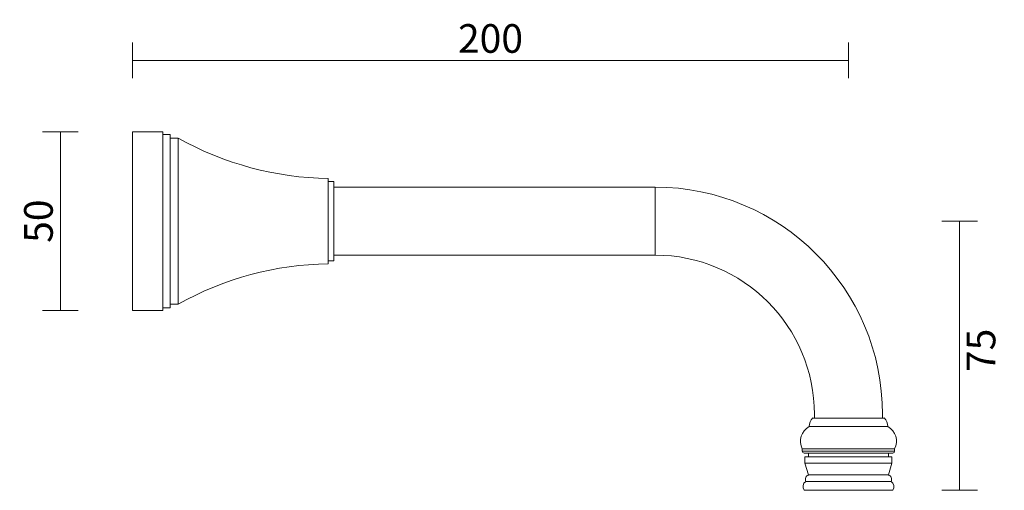
# Model space of a CAD drawing. Units: millimetres. Extents: x 23 to 298, y 5 to 137.
import ezdxf

# ---------------------------------------------------------------- set-up
doc = ezdxf.new("R2010")
doc.units = ezdxf.units.MM
doc.layers.get('0').update_dxf_attribs({"color": 255})
doc.layers.add('DIMENSION', color=1, linetype='Continuous')
doc.styles.get("Standard").update_dxf_attribs({"font": 'swiss.ttf', "height": 8})
doc.dimstyles.new('BG', dxfattribs={"dimscale": 12, "dimtxt": 10, "dimasz": 3.5, "dimexe": 5, "dimexo": 1, "dimgap": 2, "dimtad": 2, "dimdec": 0, "dimzin": 0, "dimdsep": 46, "dimtxsty": 'Standard', "dimblk": 'NONE', "dimcen": 0, "dimclrd": 256, "dimclre": 1, "dimclrt": 7, "dimadec": 0, "dimazin": 0, "dimtfac": 1, "dimtdec": 0, "dimtmove": 0, "dimatfit": 3, "dimldrblk": 'NONE', "dimfxl": 5, "dimfxlon": 1, "dimtolj": 1, "dimtzin": 0, "dimlwd": 0, "dimlwe": 0, "dimarcsym": 0})

# ---------------------------------------------------------------- blocks, each defined once
blk = doc.blocks.new('*D10')
at = {"layer": 'Defpoints', "color": 0, "ltscale": 10, "transparency": 16777216}
for p in [(54.64, 80.58), (267.03, 5.38), (285.67, 5.38)]:
    blk.add_point(p, dxfattribs=at)
at = {"layer": 'DIMENSION', "color": 1, "lineweight": 0, "ltscale": 10, "transparency": 16777216}
for p, q in [((280.67, 80.58), (290.67, 80.58)), ((280.67, 5.38), (290.67, 5.38))]:
    blk.add_line(p, q, dxfattribs=at)
at = {"layer": 'DIMENSION', "lineweight": 0, "ltscale": 10, "transparency": 16777216}
blk.add_line((285.67, 80.58), (285.67, 5.38), dxfattribs=at)
at = {"layer": 'DIMENSION', "color": 7, "ltscale": 10, "transparency": 16777216, "insert": (287.67, 44.48), "char_height": 8, "attachment_point": 2, "rotation": 90}
blk.add_mtext('\\A1;75', dxfattribs=at)
blk = doc.blocks.new('_None')
blk = doc.blocks.new('*D11')
at = {"layer": 'Defpoints', "color": 0, "ltscale": 10, "transparency": 16777216}
for p in [(54.64, 105.58), (34.5, 55.58), (54.64, 55.58)]:
    blk.add_point(p, dxfattribs=at)
at = {"layer": 'DIMENSION', "color": 1, "lineweight": 0, "ltscale": 10, "transparency": 16777216}
for p, q in [((39.5, 105.58), (29.5, 105.58)), ((39.5, 55.58), (29.5, 55.58))]:
    blk.add_line(p, q, dxfattribs=at)
at = {"layer": 'DIMENSION', "lineweight": 0, "ltscale": 10, "transparency": 16777216}
blk.add_line((34.5, 105.58), (34.5, 55.58), dxfattribs=at)
at = {"layer": 'DIMENSION', "color": 7, "ltscale": 10, "transparency": 16777216, "insert": (28.38, 80.58), "char_height": 8, "attachment_point": 5, "rotation": 90}
blk.add_mtext('\\A1;50', dxfattribs=at)
blk = doc.blocks.new('*D12')
at = {"layer": 'Defpoints', "color": 0, "ltscale": 10, "transparency": 16777216}
for p in [(254.64, 125.51), (54.64, 105.58), (254.64, 8.38)]:
    blk.add_point(p, dxfattribs=at)
at = {"layer": 'DIMENSION', "color": 1, "lineweight": 0, "ltscale": 10, "transparency": 16777216}
for p, q in [((54.64, 120.51), (54.64, 130.51)), ((254.64, 120.51), (254.64, 130.51))]:
    blk.add_line(p, q, dxfattribs=at)
at = {"layer": 'DIMENSION', "lineweight": 0, "ltscale": 10, "transparency": 16777216}
blk.add_line((54.64, 125.51), (254.64, 125.51), dxfattribs=at)
at = {"layer": 'DIMENSION', "color": 7, "ltscale": 10, "transparency": 16777216, "insert": (154.64, 131.62), "char_height": 8, "attachment_point": 5}
blk.add_mtext('\\A1;200', dxfattribs=at)

msp = doc.modelspace()

# ---------------------------------------------------------------- linework, layer by layer
at = {"color": 7, "linetype": 'Continuous', "lineweight": 18}
for p, q in [((63.14, 105.58), (54.64, 105.58)), ((54.64, 55.58), (54.64, 105.58)), ((63.14, 55.58), (63.14, 105.58)), ((65.14, 104.81), (63.14, 104.81)), ((65.14, 56.36), (65.14, 104.81)), ((67.44, 103.78), (65.14, 103.78)), ((67.44, 57.38), (67.44, 103.78)), ((109.34, 68.66), (109.34, 92.51)), ((110.84, 91.63), (109.34, 91.63)), ((110.84, 69.53), (110.84, 91.63)), ((200.64, 90.08), (110.84, 90.08)), ((200.64, 90.08), (200.64, 71.08)), ((109.34, 69.53), (110.84, 69.53)), ((110.84, 71.08), (200.64, 71.08)), ((54.64, 55.58), (63.14, 55.58)), ((63.14, 56.36), (65.14, 56.36)), ((65.14, 57.38), (67.44, 57.38)), ((264.56, 25.58), (244.71, 25.58)), ((245.14, 26.58), (245.14, 25.58)), ((264.14, 26.58), (264.14, 25.58)), ((265.64, 23.18), (243.64, 23.18)), ((241.74, 16.98), (241.74, 16.28)), ((267.54, 16.98), (241.74, 16.98)), ((267.54, 16.28), (267.54, 16.98)), ((241.74, 16.28), (267.54, 16.28)), ((267.04, 15.78), (242.24, 15.78)), ((242.49, 14.78), (242.49, 12.98)), ((266.79, 14.78), (242.49, 14.78)), ((243.46, 15.78), (243.46, 14.78)), ((265.81, 14.78), (265.81, 15.78)), ((266.79, 12.98), (266.79, 14.78)), ((242.49, 12.98), (243.49, 9.68)), ((266.79, 12.98), (242.49, 12.98)), ((265.79, 9.68), (266.79, 12.98)), ((265.79, 9.68), (243.49, 9.68)), ((266.59, 7.88), (242.69, 7.88)), ((267.03, 5.38), (242.24, 5.38))]:
    msp.add_line(p, q, dxfattribs=at)
for centre, radius, start, end in [((110.55, 180.5), 88, 240.6662, 269.2115), ((200.64, 26.58), 63.5, 0, 90), ((200.64, 26.58), 44.5, 0, 90), ((110.55, -19.33), 88, 90.7885, 119.3338), ((246.76, 23.23), 3.12, 130.9463, 180.7968), ((262.52, 23.23), 3.12, 359.2032, 49.0537), ((245.93, 19.09), 4.69, 119.2267, 206.6978), ((263.35, 19.09), 4.69, 333.3022, 60.7733), ((242.24, 16.28), 0.5, 180, 270), ((267.04, 16.28), 0.5, 270, 0), ((243.96, 8.4), 1.37, 110.042, 202.0331), ((265.32, 8.4), 1.37, 337.9669, 69.958), ((243.78, 6.4), 1.85, 126.4149, 213.3555), ((265.49, 6.4), 1.85, 326.6445, 53.5851)]:
    msp.add_arc(centre, radius, start, end, dxfattribs=at)

# ---------------------------------------------------------------- dimensions: what is measured, and where the dimension line sits
at = {"layer": 'DIMENSION', "ltscale": 10}
dim = msp.add_linear_dim(base=(254.64, 125.51), p1=(54.64, 105.58), p2=(254.64, 8.38), dimstyle='BG', dxfattribs=at)
dim.commit()
dim.dimension.update_dxf_attribs({"geometry": '*D12', "text_midpoint": (154.64, 125.51), "dimtype": 160})
for base, p1, p2, picture, middle in [((34.5, 55.58), (54.64, 105.58), (54.64, 55.58), '*D11', (34.5, 80.58)), ((285.67, 5.38), (54.64, 80.58), (267.03, 5.38), '*D10', (285.67, 44.48))]:
    dim = msp.add_linear_dim(base=base, p1=p1, p2=p2, angle=90, dimstyle='BG', dxfattribs=at)
    dim.commit()
    dim.dimension.update_dxf_attribs({"geometry": picture, "text_midpoint": middle, "dimtype": 160})

doc.saveas('drawing.dxf')
